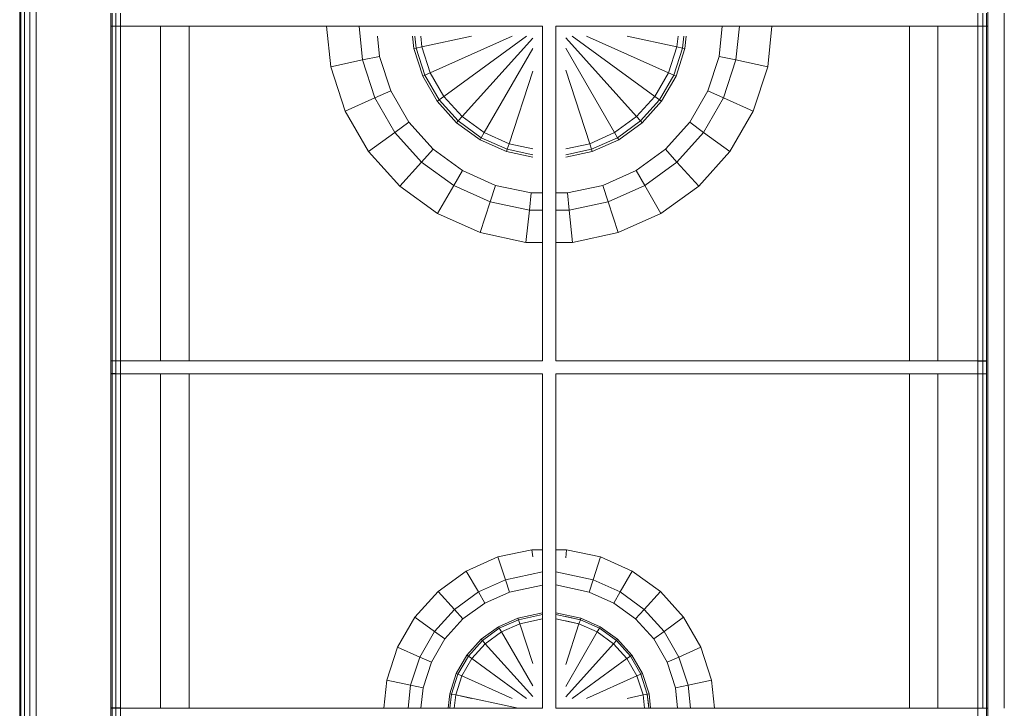
# Model space of a CAD drawing. Units: millimetres. Extents: x -25683 to -4574, y 4925 to 18424.
# Drawn here: x -5164 to -4867, y 5107 to 5315 of the extents above; entities that cross this region are included whole.
import ezdxf

# ---------------------------------------------------------------- set-up
doc = ezdxf.new("R2010")
doc.units = ezdxf.units.MM

# ---------------------------------------------------------------- blocks, each defined once
blk = doc.blocks.new('EW 60 4G AI AL')
at = {"color": 7, "lineweight": 9}
for p, q in [((-5164.3, 5440.19), (-5164.3, 4930.19)), ((-5163.92, 5440.19), (-5163.92, 4930.19)), ((-5162.84, 5440.19), (-5162.84, 4930.19)), ((-5161.21, 5440.19), (-5161.21, 4930.19)), ((-5159.3, 5440.19), (-5159.3, 4930.19)), ((-4871.8, 5417.2), (-4871.8, 5313.19)), ((-5136.8, 5317.19), (-5136.8, 5313.19)), ((-5136.4, 5317.19), (-5136.4, 5313.19)), ((-5135.3, 5317.19), (-5135.3, 5313.19)), ((-5133.8, 5317.19), (-5133.8, 5313.19)), ((-5133.8, 5317.19), (-5133.8, 5313.19)), ((-4874.8, 5313.19), (-4874.8, 5317.19)), ((-4874.8, 5313.19), (-4874.8, 5317.19)), ((-4873.3, 5313.19), (-4873.3, 5317.19)), ((-4872.2, 5317.19), (-4872.2, 5313.19)), ((-4872.2, 5317.19), (-4872.2, 5313.19)), ((-4871.8, 5212.19), (-4871.8, 5317.19)), ((-4871.8, 5317.19), (-4871.8, 5313.19)), ((-4871.8, 5317.19), (-4871.8, 5212.19)), ((-4871.8, 5313.19), (-4871.8, 5317.19)), ((-4866.8, 5317.19), (-4866.8, 5313.19)), ((-5136.8, 5313.19), (-5136.8, 5208.19)), ((-5136.4, 5313.19), (-5136.8, 5313.19)), ((-5136.8, 5208.19), (-5136.8, 5313.19)), ((-5135.3, 5313.19), (-5136.4, 5313.19)), ((-5136.4, 5313.19), (-5136.4, 5212.19)), ((-5136.4, 5311.69), (-5136.4, 5212.19)), ((-5133.8, 5313.19), (-5135.3, 5313.19)), ((-5135.3, 5313.19), (-5135.3, 5212.19)), ((-5135.3, 5310.59), (-5135.3, 5212.19)), ((-5133.81, 5212.19), (-5133.81, 5313.19)), ((-5006.3, 5313.19), (-5133.8, 5313.19)), ((-5133.8, 5313.19), (-5006.3, 5313.19)), ((-5121.72, 5212.19), (-5121.72, 5313.19)), ((-5121.72, 5212.19), (-5121.72, 5313.19)), ((-5113.14, 5313.19), (-5113.14, 5212.19)), ((-5113.14, 5313.19), (-5113.14, 5212.19)), ((-5071.55, 5313.19), (-5070.27, 5301)), ((-5070.27, 5301), (-5071.55, 5313.19)), ((-5061.75, 5313.19), (-5060.68, 5303.04)), ((-5060.68, 5303.04), (-5061.75, 5313.19)), ((-5006.3, 5313.19), (-5006.3, 5212.19)), ((-5002.3, 5212.19), (-5002.3, 5313.19)), ((-4871.8, 5313.19), (-5002.3, 5313.19)), ((-5002.3, 5313.19), (-4871.8, 5313.19)), ((-4952.03, 5313.19), (-4952.99, 5304.12)), ((-4952.03, 5313.19), (-4952.99, 5304.12)), ((-4946.82, 5313.19), (-4947.89, 5303.04)), ((-4937.01, 5313.19), (-4938.29, 5301)), ((-4895.46, 5313.19), (-4895.46, 5212.19)), ((-4895.46, 5212.19), (-4895.46, 5313.19)), ((-4886.88, 5212.19), (-4886.88, 5313.19)), ((-4886.88, 5313.19), (-4886.88, 5212.19)), ((-4874.79, 5208.19), (-4874.79, 5313.19)), ((-4874.79, 5208.19), (-4874.79, 5313.19)), ((-4873.3, 5208.19), (-4873.3, 5313.19)), ((-4873.3, 5313.19), (-4873.3, 5208.19)), ((-4872.2, 5213.69), (-4872.2, 5313.19)), ((-4872.2, 5212.19), (-4872.2, 5313.19)), ((-4866.8, 5313.19), (-4866.8, 5212.19)), ((-5133.81, 5212.19), (-5133.81, 5310.19)), ((-5056.22, 5310.19), (-5055.58, 5304.12)), ((-5045.61, 5310.19), (-5045.22, 5306.48)), ((-5044.89, 5310.19), (-5044.52, 5306.63)), ((-5044.52, 5306.63), (-5044.89, 5310.19)), ((-5043.12, 5310.19), (-5042.79, 5307)), ((-5042.79, 5307), (-5027.78, 5310.19)), ((-5040.24, 5299.17), (-5015.48, 5310.19)), ((-5036.12, 5292.04), (-5011.13, 5310.19)), ((-5030.61, 5285.91), (-5009.3, 5309.58)), ((-4977.89, 5285.91), (-4999.3, 5309.69)), ((-4972.38, 5292.04), (-4997.37, 5310.19)), ((-4968.26, 5299.17), (-4993.02, 5310.19)), ((-4965.72, 5307), (-4980.73, 5310.19)), ((-4980.73, 5310.19), (-4965.72, 5307)), ((-4965.38, 5310.19), (-4965.72, 5307)), ((-4965.72, 5307), (-4965.38, 5310.19)), ((-4963.61, 5310.19), (-4963.99, 5306.63)), ((-4962.9, 5310.19), (-4963.29, 5306.48)), ((-4963.29, 5306.48), (-4962.9, 5310.19)), ((-5045.22, 5306.48), (-5044.52, 5306.63)), ((-5042.51, 5298.16), (-5045.22, 5306.48)), ((-5044.52, 5306.63), (-5042.79, 5307)), ((-5042.79, 5307), (-5044.52, 5306.63)), ((-5041.86, 5298.45), (-5044.52, 5306.63)), ((-5040.24, 5299.17), (-5042.79, 5307)), ((-5023.95, 5281.07), (-5009.3, 5306.45)), ((-5023.95, 5281.07), (-5009.3, 5306.45)), ((-4984.56, 5281.07), (-4999.3, 5306.61)), ((-4965.72, 5307), (-4968.26, 5299.17)), ((-4965.72, 5307), (-4968.26, 5299.17)), ((-4963.99, 5306.63), (-4966.65, 5298.45)), ((-4963.29, 5306.48), (-4965.99, 5298.16)), ((-4963.99, 5306.63), (-4965.72, 5307)), ((-4963.29, 5306.48), (-4963.99, 5306.63)), ((-5070.27, 5301), (-5060.68, 5303.04)), ((-5060.68, 5303.04), (-5055.58, 5304.12)), ((-5060.68, 5303.04), (-5056.95, 5291.58)), ((-5055.58, 5304.12), (-5052.19, 5293.7)), ((-5052.19, 5293.7), (-5055.58, 5304.12)), ((-4956.37, 5293.7), (-4952.99, 5304.12)), ((-4947.89, 5303.04), (-4952.99, 5304.12)), ((-4951.61, 5291.58), (-4947.89, 5303.04)), ((-4938.29, 5301), (-4947.89, 5303.04)), ((-5070.27, 5301), (-5065.91, 5287.59)), ((-5041.86, 5298.45), (-5040.24, 5299.17)), ((-5036.12, 5292.04), (-5040.24, 5299.17)), ((-5016.43, 5277.72), (-5009.3, 5299.65)), ((-4992.08, 5277.72), (-4999.3, 5299.95)), ((-4968.26, 5299.17), (-4972.38, 5292.04)), ((-4966.65, 5298.45), (-4968.26, 5299.17)), ((-4942.65, 5287.59), (-4938.29, 5301)), ((-5042.51, 5298.16), (-5041.86, 5298.45)), ((-5038.13, 5290.57), (-5042.51, 5298.16)), ((-5037.55, 5291), (-5041.86, 5298.45)), ((-4966.65, 5298.45), (-4970.95, 5291)), ((-4965.99, 5298.16), (-4970.37, 5290.57)), ((-4965.99, 5298.16), (-4966.65, 5298.45)), ((-5056.95, 5291.58), (-5052.19, 5293.7)), ((-5052.19, 5293.7), (-5046.71, 5284.2)), ((-5046.71, 5284.2), (-5052.19, 5293.7)), ((-4961.86, 5284.2), (-4956.37, 5293.7)), ((-4951.61, 5291.58), (-4956.37, 5293.7)), ((-5065.91, 5287.59), (-5056.95, 5291.58)), ((-5056.95, 5291.58), (-5050.93, 5281.14)), ((-5038.13, 5290.57), (-5037.55, 5291)), ((-5032.28, 5284.07), (-5038.13, 5290.57)), ((-5037.55, 5291), (-5036.12, 5292.04)), ((-5031.8, 5284.6), (-5037.55, 5291)), ((-5030.61, 5285.91), (-5036.12, 5292.04)), ((-4972.38, 5292.04), (-4977.89, 5285.91)), ((-4970.95, 5291), (-4976.71, 5284.6)), ((-4970.37, 5290.57), (-4976.23, 5284.07)), ((-4970.95, 5291), (-4972.38, 5292.04)), ((-4970.37, 5290.57), (-4970.95, 5291)), ((-4957.64, 5281.14), (-4951.61, 5291.58)), ((-4942.65, 5287.59), (-4951.61, 5291.58)), ((-5065.91, 5287.59), (-5058.86, 5275.37)), ((-4949.7, 5275.37), (-4942.65, 5287.59)), ((-5050.93, 5281.14), (-5046.71, 5284.2)), ((-5046.71, 5284.2), (-5039.37, 5276.06)), ((-5039.37, 5276.06), (-5046.71, 5284.2)), ((-5032.28, 5284.07), (-5031.8, 5284.6)), ((-5025.19, 5278.92), (-5032.28, 5284.07)), ((-5031.8, 5284.6), (-5030.61, 5285.91)), ((-5024.83, 5279.54), (-5031.8, 5284.6)), ((-5023.95, 5281.07), (-5030.61, 5285.91)), ((-4977.89, 5285.91), (-4984.56, 5281.07)), ((-4976.71, 5284.6), (-4983.67, 5279.54)), ((-4976.23, 5284.07), (-4983.31, 5278.92)), ((-4976.71, 5284.6), (-4977.89, 5285.91)), ((-4976.23, 5284.07), (-4976.71, 5284.6)), ((-4969.19, 5276.06), (-4961.86, 5284.2)), ((-4957.64, 5281.14), (-4961.86, 5284.2)), ((-5058.86, 5275.37), (-5050.93, 5281.14)), ((-5050.93, 5281.14), (-5042.86, 5272.18)), ((-5024.83, 5279.54), (-5023.95, 5281.07)), ((-5016.43, 5277.72), (-5023.95, 5281.07)), ((-4984.56, 5281.07), (-4992.08, 5277.72)), ((-4983.67, 5279.54), (-4984.56, 5281.07)), ((-4965.7, 5272.18), (-4957.64, 5281.14)), ((-4949.7, 5275.37), (-4957.64, 5281.14)), ((-5025.19, 5278.92), (-5024.83, 5279.54)), ((-5017.19, 5275.36), (-5025.19, 5278.92)), ((-5016.97, 5276.04), (-5024.83, 5279.54)), ((-5016.97, 5276.04), (-5016.43, 5277.72)), ((-5009.3, 5276.21), (-5016.43, 5277.72)), ((-5016.43, 5277.72), (-5009.3, 5276.21)), ((-4992.08, 5277.72), (-4999.3, 5276.19)), ((-4991.53, 5276.04), (-4992.08, 5277.72)), ((-4983.67, 5279.54), (-4991.53, 5276.04)), ((-4983.31, 5278.92), (-4991.31, 5275.36)), ((-4983.31, 5278.92), (-4983.67, 5279.54)), ((-5058.86, 5275.37), (-5049.42, 5264.89)), ((-5042.86, 5272.18), (-5039.37, 5276.06)), ((-5039.37, 5276.06), (-5030.5, 5269.61)), ((-5017.19, 5275.36), (-5016.97, 5276.04)), ((-5009.3, 5273.68), (-5017.19, 5275.36)), ((-5017.19, 5275.36), (-5009.3, 5273.68)), ((-5009.3, 5274.41), (-5016.97, 5276.04)), ((-5009.3, 5274.41), (-5016.97, 5276.04)), ((-4991.53, 5276.04), (-4999.3, 5274.39)), ((-4991.31, 5275.36), (-4999.3, 5273.66)), ((-4991.31, 5275.36), (-4991.53, 5276.04)), ((-4978.06, 5269.61), (-4969.19, 5276.06)), ((-4969.19, 5276.06), (-4978.06, 5269.61)), ((-4965.7, 5272.18), (-4969.19, 5276.06)), ((-4959.14, 5264.89), (-4949.7, 5275.37)), ((-5049.42, 5264.89), (-5042.86, 5272.18)), ((-5042.86, 5272.18), (-5033.11, 5265.1)), ((-4975.45, 5265.1), (-4965.7, 5272.18)), ((-4959.14, 5264.89), (-4965.7, 5272.18)), ((-5033.11, 5265.1), (-5030.5, 5269.61)), ((-5030.5, 5269.61), (-5020.49, 5265.15)), ((-5020.49, 5265.15), (-5030.5, 5269.61)), ((-4988.08, 5265.15), (-4978.06, 5269.61)), ((-4978.06, 5269.61), (-4988.08, 5265.15)), ((-4975.45, 5265.1), (-4978.06, 5269.61)), ((-5049.42, 5264.89), (-5038.01, 5256.6)), ((-5038.01, 5256.6), (-5033.11, 5265.1)), ((-5033.11, 5265.1), (-5022.1, 5260.19)), ((-5022.1, 5260.19), (-5020.49, 5265.15)), ((-5020.49, 5265.15), (-5009.76, 5262.87)), ((-5009.76, 5262.87), (-5020.49, 5265.15)), ((-5010.31, 5257.69), (-5009.76, 5262.87)), ((-5009.76, 5262.87), (-5009.3, 5262.87)), ((-5006.3, 5262.87), (-5009.76, 5262.87)), ((-4998.8, 5262.87), (-5002.3, 5262.87)), ((-4999.3, 5262.87), (-4998.8, 5262.87)), ((-4998.8, 5262.87), (-4988.08, 5265.15)), ((-4988.08, 5265.15), (-4998.8, 5262.87)), ((-4998.26, 5257.69), (-4998.8, 5262.87)), ((-4986.47, 5260.19), (-4988.08, 5265.15)), ((-4986.47, 5260.19), (-4975.45, 5265.1)), ((-4970.55, 5256.6), (-4975.45, 5265.1)), ((-4970.55, 5256.6), (-4959.14, 5264.89)), ((-5025.13, 5250.87), (-5022.1, 5260.19)), ((-5022.1, 5260.19), (-5010.31, 5257.69)), ((-4998.26, 5257.69), (-4986.47, 5260.19)), ((-4983.43, 5250.87), (-4986.47, 5260.19)), ((-5011.33, 5247.93), (-5010.31, 5257.69)), ((-5010.31, 5257.69), (-5009.3, 5257.69)), ((-4998.26, 5257.69), (-5002.3, 5257.69)), ((-4999.3, 5257.69), (-4998.26, 5257.69)), ((-4997.23, 5247.93), (-4998.26, 5257.69)), ((-5038.01, 5256.6), (-5025.13, 5250.87)), ((-4983.43, 5250.87), (-4970.55, 5256.6)), ((-5025.13, 5250.87), (-5011.33, 5247.93)), ((-4997.23, 5247.93), (-4983.43, 5250.87)), ((-5011.33, 5247.93), (-5009.3, 5247.93)), ((-5002.3, 5247.93), (-4997.23, 5247.93)), ((-4997.23, 5247.93), (-5002.3, 5247.93)), ((-5136.8, 5212.19), (-5136.8, 5103.19)), ((-5136.8, 5212.19), (-5136.8, 5208.19)), ((-5136.8, 5212.19), (-5006.3, 5212.19)), ((-5136.8, 5103.19), (-5136.8, 5212.19)), ((-5136.4, 5212.19), (-5136.4, 5208.19)), ((-5135.3, 5212.19), (-5135.3, 5208.19)), ((-5133.8, 5212.19), (-5133.8, 5208.19)), ((-5002.3, 5212.19), (-4874.8, 5212.19)), ((-4874.8, 5208.19), (-4874.8, 5212.19)), ((-4874.79, 5107.19), (-4874.79, 5212.19)), ((-4874.79, 5107.19), (-4874.79, 5212.19)), ((-4873.3, 5107.19), (-4873.3, 5212.19)), ((-4873.3, 5208.19), (-4873.3, 5212.19)), ((-4873.3, 5212.19), (-4873.3, 5107.19)), ((-4872.2, 5212.19), (-4872.2, 5208.19)), ((-4872.2, 5212.19), (-4872.2, 5208.19)), ((-4871.8, 5212.19), (-4871.8, 5208.19)), ((-4871.8, 5208.19), (-4871.8, 5212.19)), ((-4866.8, 5212.19), (-4866.8, 5208.19)), ((-5136.4, 5208.19), (-5136.4, 5107.19)), ((-5136.4, 5208.19), (-5136.4, 5107.19)), ((-5135.3, 5208.19), (-5135.3, 5107.19)), ((-5135.3, 5208.19), (-5135.3, 5107.19)), ((-5133.81, 5107.19), (-5133.81, 5208.19)), ((-5133.81, 5107.19), (-5133.81, 5208.19)), ((-5121.72, 5107.19), (-5121.72, 5208.19)), ((-5121.72, 5107.19), (-5121.72, 5208.19)), ((-5113.14, 5208.19), (-5113.14, 5107.19)), ((-5113.14, 5208.19), (-5113.14, 5107.19)), ((-5006.3, 5208.19), (-5006.3, 5107.19)), ((-5002.3, 5107.19), (-5002.3, 5208.19)), ((-4872.2, 5208.19), (-5002.3, 5208.19)), ((-4895.46, 5208.19), (-4895.46, 5107.19)), ((-4895.46, 5107.19), (-4895.46, 5208.19)), ((-4886.88, 5107.19), (-4886.88, 5208.19)), ((-4886.88, 5208.19), (-4886.88, 5107.19)), ((-4872.2, 5107.19), (-4872.2, 5208.19)), ((-4872.2, 5107.19), (-4872.2, 5206.69)), ((-4871.8, 5107.19), (-4871.8, 5208.19)), ((-4871.8, 5208.19), (-4871.8, 5103.19)), ((-4866.8, 5208.19), (-4866.8, 5107.19)), ((-5019.78, 5152.92), (-5029.36, 5148.65)), ((-5009.52, 5155.1), (-5019.78, 5152.92)), ((-5019.78, 5152.92), (-5017.53, 5145.98)), ((-5009.3, 5155.1), (-5009.52, 5155.1)), ((-5009.52, 5155.1), (-5009.3, 5152.96)), ((-5009.52, 5155.1), (-5006.3, 5155.1)), ((-4999.04, 5155.1), (-4999.3, 5155.1)), ((-4999.04, 5155.1), (-4999.3, 5152.62)), ((-4988.78, 5152.92), (-4999.04, 5155.1)), ((-4988.78, 5152.92), (-4991.04, 5145.98)), ((-4979.21, 5148.65), (-4988.78, 5152.92)), ((-5029.36, 5148.65), (-5037.84, 5142.49)), ((-5029.36, 5148.65), (-5025.71, 5142.34)), ((-5006.3, 5148.37), (-5017.53, 5145.98)), ((-5017.53, 5145.98), (-5006.3, 5148.37)), ((-4991.04, 5145.98), (-5002.3, 5148.38)), ((-4979.21, 5148.65), (-4982.85, 5142.34)), ((-4970.72, 5142.49), (-4979.21, 5148.65)), ((-5017.53, 5145.98), (-5025.71, 5142.34)), ((-5017.53, 5145.98), (-5016.33, 5142.3)), ((-5006.3, 5144.43), (-5016.33, 5142.3)), ((-4992.23, 5142.3), (-5002.3, 5144.44)), ((-5002.3, 5144.44), (-4992.23, 5142.3)), ((-4991.04, 5145.98), (-4992.23, 5142.3)), ((-4982.85, 5142.34), (-4991.04, 5145.98)), ((-5037.84, 5142.49), (-5044.86, 5134.7)), ((-5037.84, 5142.49), (-5032.96, 5137.07)), ((-5025.71, 5142.34), (-5032.96, 5137.07)), ((-5025.71, 5142.34), (-5023.78, 5138.98)), ((-5016.33, 5142.3), (-5023.78, 5138.98)), ((-4984.79, 5138.98), (-4992.23, 5142.3)), ((-4982.85, 5142.34), (-4984.79, 5138.98)), ((-4975.6, 5137.07), (-4982.85, 5142.34)), ((-4970.72, 5142.49), (-4975.6, 5137.07)), ((-4963.71, 5134.7), (-4970.72, 5142.49)), ((-5023.78, 5138.98), (-5030.37, 5134.19)), ((-5030.37, 5134.19), (-5023.78, 5138.98)), ((-4978.2, 5134.19), (-4984.79, 5138.98)), ((-5032.96, 5137.07), (-5038.96, 5130.41)), ((-5032.96, 5137.07), (-5030.37, 5134.19)), ((-5013.76, 5134.46), (-5006.3, 5136.04)), ((-5013.6, 5133.96), (-5006.3, 5135.51)), ((-5002.3, 5136.06), (-4994.74, 5134.46)), ((-5002.3, 5136.06), (-4994.74, 5134.46)), ((-4994.9, 5133.96), (-5002.3, 5135.53)), ((-4999.3, 5134.89), (-4994.9, 5133.96)), ((-4975.6, 5137.07), (-4978.2, 5134.19)), ((-4969.61, 5130.41), (-4975.6, 5137.07)), ((-5044.86, 5134.7), (-5050.1, 5125.62)), ((-5044.86, 5134.7), (-5038.96, 5130.41)), ((-5030.37, 5134.19), (-5035.82, 5128.14)), ((-5035.82, 5128.14), (-5030.37, 5134.19)), ((-5019.64, 5131.84), (-5013.76, 5134.46)), ((-5019.38, 5131.39), (-5013.6, 5133.96)), ((-5018.73, 5130.26), (-5013.2, 5132.72)), ((-5013.76, 5134.46), (-5013.6, 5133.96)), ((-5013.6, 5133.96), (-5013.2, 5132.72)), ((-5013.2, 5132.72), (-5006.3, 5134.19)), ((-5013.2, 5132.72), (-5006.3, 5134.19)), ((-5013.2, 5132.72), (-5009.3, 5120.72)), ((-5009.3, 5120.72), (-5013.2, 5132.72)), ((-5002.3, 5134.21), (-4995.31, 5132.72)), ((-4999.3, 5133.57), (-4995.31, 5132.72)), ((-4995.31, 5132.72), (-4999.3, 5120.43)), ((-4995.31, 5132.72), (-4999.3, 5120.43)), ((-4994.9, 5133.96), (-4995.31, 5132.72)), ((-4995.31, 5132.72), (-4989.78, 5130.26)), ((-4994.74, 5134.46), (-4994.9, 5133.96)), ((-4994.9, 5133.96), (-4989.13, 5131.39)), ((-4994.74, 5134.46), (-4988.86, 5131.84)), ((-4972.74, 5128.14), (-4978.2, 5134.19)), ((-4963.71, 5134.7), (-4969.61, 5130.41)), ((-4958.47, 5125.62), (-4963.71, 5134.7)), ((-5038.96, 5130.41), (-5043.44, 5122.65)), ((-5038.96, 5130.41), (-5035.82, 5128.14)), ((-5024.85, 5128.06), (-5019.64, 5131.84)), ((-5024.49, 5127.67), (-5019.38, 5131.39)), ((-5023.62, 5126.7), (-5018.73, 5130.26)), ((-5019.64, 5131.84), (-5019.38, 5131.39)), ((-5019.38, 5131.39), (-5018.73, 5130.26)), ((-5018.73, 5130.26), (-5009.3, 5113.93)), ((-5018.73, 5130.26), (-5009.3, 5113.93)), ((-4989.78, 5130.26), (-4999.3, 5113.77)), ((-4989.13, 5131.39), (-4989.78, 5130.26)), ((-4989.78, 5130.26), (-4984.88, 5126.7)), ((-4988.86, 5131.84), (-4989.13, 5131.39)), ((-4989.13, 5131.39), (-4984.01, 5127.67)), ((-4988.86, 5131.84), (-4983.66, 5128.06)), ((-4969.61, 5130.41), (-4972.74, 5128.14)), ((-4965.13, 5122.65), (-4969.61, 5130.41)), ((-5035.82, 5128.14), (-5039.9, 5121.08)), ((-5039.9, 5121.08), (-5035.82, 5128.14)), ((-5029.15, 5123.28), (-5024.85, 5128.06)), ((-5028.73, 5122.97), (-5024.49, 5127.67)), ((-5027.67, 5122.2), (-5023.62, 5126.7)), ((-5023.62, 5126.7), (-5027.67, 5122.2)), ((-5024.85, 5128.06), (-5024.49, 5127.67)), ((-5024.49, 5127.67), (-5023.62, 5126.7)), ((-5024.49, 5127.67), (-5023.62, 5126.7)), ((-5023.62, 5126.7), (-5009.3, 5110.79)), ((-5009.3, 5110.79), (-5023.62, 5126.7)), ((-4984.88, 5126.7), (-4999.3, 5110.69)), ((-4984.01, 5127.67), (-4984.88, 5126.7)), ((-4984.88, 5126.7), (-4980.83, 5122.2)), ((-4983.66, 5128.06), (-4984.01, 5127.67)), ((-4984.01, 5127.67), (-4979.78, 5122.97)), ((-4983.66, 5128.06), (-4979.35, 5123.28)), ((-4968.67, 5121.08), (-4972.74, 5128.14)), ((-5050.1, 5125.62), (-5053.34, 5115.65)), ((-5050.1, 5125.62), (-5043.44, 5122.65)), ((-5032.37, 5117.71), (-5029.15, 5123.28)), ((-5029.15, 5123.28), (-5028.73, 5122.97)), ((-4979.35, 5123.28), (-4979.78, 5122.97)), ((-4979.35, 5123.28), (-4976.14, 5117.71)), ((-4958.47, 5125.62), (-4965.13, 5122.65)), ((-4955.23, 5115.65), (-4958.47, 5125.62)), ((-5043.44, 5122.65), (-5046.21, 5114.13)), ((-5043.44, 5122.65), (-5039.9, 5121.08)), ((-5039.9, 5121.08), (-5042.42, 5113.33)), ((-5031.89, 5117.49), (-5028.73, 5122.97)), ((-5030.7, 5116.96), (-5027.67, 5122.2)), ((-5028.73, 5122.97), (-5027.67, 5122.2)), ((-5027.67, 5122.2), (-5011.13, 5110.19)), ((-5027.67, 5122.2), (-5011.13, 5110.19)), ((-4980.83, 5122.2), (-4997.37, 5110.19)), ((-4979.78, 5122.97), (-4980.83, 5122.2)), ((-4980.83, 5122.2), (-4977.8, 5116.96)), ((-4979.78, 5122.97), (-4976.62, 5117.49)), ((-4965.13, 5122.65), (-4968.67, 5121.08)), ((-4966.15, 5113.33), (-4968.67, 5121.08)), ((-4968.67, 5121.08), (-4966.15, 5113.33)), ((-4962.36, 5114.13), (-4965.13, 5122.65)), ((-5034.36, 5111.59), (-5032.37, 5117.71)), ((-5033.84, 5111.48), (-5031.89, 5117.49)), ((-5032.37, 5117.71), (-5031.89, 5117.49)), ((-5031.89, 5117.49), (-5030.7, 5116.96)), ((-4976.62, 5117.49), (-4977.8, 5116.96)), ((-4976.14, 5117.71), (-4976.62, 5117.49)), ((-4976.62, 5117.49), (-4974.66, 5111.48)), ((-4976.14, 5117.71), (-4974.15, 5111.59)), ((-5053.34, 5115.65), (-5054.23, 5107.19)), ((-5053.34, 5115.65), (-5046.21, 5114.13)), ((-5046.21, 5114.13), (-5046.94, 5107.19)), ((-5046.21, 5114.13), (-5042.42, 5113.33)), ((-5032.57, 5111.21), (-5030.7, 5116.96)), ((-5030.7, 5116.96), (-5015.48, 5110.19)), ((-4977.8, 5116.96), (-4993.02, 5110.19)), ((-4977.8, 5116.96), (-4975.93, 5111.21)), ((-4962.36, 5114.13), (-4966.15, 5113.33)), ((-4955.23, 5115.65), (-4962.36, 5114.13)), ((-4961.63, 5107.19), (-4962.36, 5114.13)), ((-4962.36, 5114.13), (-4961.63, 5107.19)), ((-4954.34, 5107.19), (-4955.23, 5115.65)), ((-4955.23, 5115.65), (-4954.34, 5107.19)), ((-5042.42, 5113.33), (-5043.06, 5107.19)), ((-5043.06, 5107.19), (-5042.42, 5113.33)), ((-5034.36, 5111.59), (-5034.82, 5107.19)), ((-5034.82, 5107.19), (-5034.36, 5111.59)), ((-5034.36, 5111.59), (-5033.84, 5111.48)), ((-5033.84, 5111.48), (-5034.29, 5107.19)), ((-5033.84, 5111.48), (-5032.57, 5111.21)), ((-5032.99, 5107.19), (-5032.57, 5111.21)), ((-5032.57, 5111.21), (-5027.78, 5110.19)), ((-4975.93, 5111.21), (-4980.73, 5110.19)), ((-4974.66, 5111.48), (-4975.93, 5111.21)), ((-4975.93, 5111.21), (-4975.51, 5107.19)), ((-4974.15, 5111.59), (-4974.66, 5111.48)), ((-4974.66, 5111.48), (-4974.34, 5108.41)), ((-4974.15, 5111.59), (-4973.69, 5107.19)), ((-4965.82, 5110.19), (-4966.15, 5113.33)), ((-5136.8, 5107.19), (-5136.8, 5003.18)), ((-5136.8, 5107.19), (-5136.8, 5103.19)), ((-5136.8, 5003.18), (-5136.8, 5107.19)), ((-5136.4, 5107.19), (-5136.4, 5103.19)), ((-5135.3, 5107.19), (-5135.3, 5103.19)), ((-5133.8, 5107.19), (-5133.8, 5103.19)), ((-5133.8, 5107.19), (-5006.3, 5107.19)), ((-5006.3, 5107.19), (-5133.8, 5107.19)), ((-5133.8, 5107.19), (-5133.8, 5103.19)), ((-5002.3, 5107.19), (-4873.3, 5107.19)), ((-4871.8, 5107.19), (-5002.3, 5107.19)), ((-4874.8, 5103.19), (-4874.8, 5107.19)), ((-4872.2, 5107.19), (-4872.2, 5103.19)), ((-4871.8, 5107.19), (-4871.8, 5003.18)), ((-4871.8, 5103.19), (-4871.8, 5107.19))]:
    blk.add_line(p, q, dxfattribs=at)
at = {"color": 7}
for p, q in [((-4874.8, 5212.19), (-4872.2, 5212.19)), ((-5135.3, 5208.19), (-5136.8, 5208.19)), ((-5133.8, 5107.19), (-5136.8, 5107.19))]:
    blk.add_line(p, q, dxfattribs=at)
at = {"color": 7, "lineweight": 9}
for points in [[(-4946.82, 5313.19), (-4947.89, 5303.04), (-4952.99, 5304.12), (-4956.37, 5293.7)], [(-4937.01, 5313.19), (-4938.29, 5301), (-4947.89, 5303.04)], [(-5056.95, 5291.58), (-5060.68, 5303.04), (-5055.58, 5304.12), (-5056.22, 5310.19)], [(-5045.61, 5310.19), (-5045.22, 5306.48), (-5044.52, 5306.63), (-5041.86, 5298.45), (-5040.24, 5299.17), (-5036.12, 5292.04), (-5011.13, 5310.19)], [(-5027.78, 5310.19), (-5042.79, 5307), (-5043.12, 5310.19)], [(-5015.48, 5310.19), (-5040.24, 5299.17), (-5042.79, 5307)], [(-5009.3, 5309.58), (-5030.61, 5285.91), (-5036.12, 5292.04)], [(-4991.53, 5276.04), (-4983.67, 5279.54), (-4984.56, 5281.07), (-4977.89, 5285.91), (-4999.3, 5309.69)], [(-4997.37, 5310.19), (-4972.38, 5292.04), (-4977.89, 5285.91)], [(-4972.38, 5292.04), (-4968.26, 5299.17), (-4993.02, 5310.19)], [(-4963.61, 5310.19), (-4963.99, 5306.63), (-4963.29, 5306.48), (-4965.99, 5298.16)], [(-5041.86, 5298.45), (-5042.51, 5298.16), (-5045.22, 5306.48)], [(-4999.3, 5306.61), (-4984.56, 5281.07), (-4992.08, 5277.72), (-4991.53, 5276.04), (-4999.3, 5274.39)], [(-4966.65, 5298.45), (-4963.99, 5306.63), (-4965.72, 5307)], [(-5065.91, 5287.59), (-5070.27, 5301), (-5060.68, 5303.04)], [(-4947.89, 5303.04), (-4951.61, 5291.58), (-4956.37, 5293.7), (-4961.86, 5284.2)], [(-5009.3, 5299.65), (-5016.43, 5277.72), (-5023.95, 5281.07), (-5024.83, 5279.54), (-5031.8, 5284.6), (-5032.28, 5284.07), (-5038.13, 5290.57)], [(-4999.3, 5276.19), (-4992.08, 5277.72), (-4999.3, 5299.95)], [(-4968.26, 5299.17), (-4966.65, 5298.45), (-4970.95, 5291)], [(-4938.29, 5301), (-4942.65, 5287.59), (-4951.61, 5291.58)], [(-5042.51, 5298.16), (-5038.13, 5290.57), (-5037.55, 5291), (-5031.8, 5284.6), (-5030.61, 5285.91), (-5023.95, 5281.07)], [(-5036.12, 5292.04), (-5037.55, 5291), (-5041.86, 5298.45)], [(-4970.37, 5290.57), (-4965.99, 5298.16), (-4966.65, 5298.45)], [(-5050.93, 5281.14), (-5056.95, 5291.58), (-5052.19, 5293.7)], [(-5058.86, 5275.37), (-5065.91, 5287.59), (-5056.95, 5291.58)], [(-4983.31, 5278.92), (-4976.23, 5284.07), (-4976.71, 5284.6), (-4970.95, 5291), (-4972.38, 5292.04)], [(-4970.95, 5291), (-4970.37, 5290.57), (-4976.23, 5284.07)], [(-4951.61, 5291.58), (-4957.64, 5281.14), (-4961.86, 5284.2), (-4969.19, 5276.06)], [(-4942.65, 5287.59), (-4949.7, 5275.37), (-4957.64, 5281.14)], [(-5042.86, 5272.18), (-5050.93, 5281.14), (-5046.71, 5284.2)], [(-5032.28, 5284.07), (-5025.19, 5278.92), (-5024.83, 5279.54), (-5016.97, 5276.04), (-5016.43, 5277.72)], [(-4977.89, 5285.91), (-4976.71, 5284.6), (-4983.67, 5279.54), (-4983.31, 5278.92), (-4991.31, 5275.36)], [(-5049.42, 5264.89), (-5058.86, 5275.37), (-5050.93, 5281.14)], [(-4957.64, 5281.14), (-4965.7, 5272.18), (-4969.19, 5276.06)], [(-5016.97, 5276.04), (-5017.19, 5275.36), (-5025.19, 5278.92)], [(-5033.11, 5265.1), (-5042.86, 5272.18), (-5039.37, 5276.06)], [(-5022.1, 5260.19), (-5033.11, 5265.1), (-5030.5, 5269.61), (-5039.37, 5276.06)], [(-4999.3, 5273.66), (-4991.31, 5275.36), (-4991.53, 5276.04)], [(-4949.7, 5275.37), (-4959.14, 5264.89), (-4965.7, 5272.18)], [(-5038.01, 5256.6), (-5049.42, 5264.89), (-5042.86, 5272.18)], [(-4965.7, 5272.18), (-4975.45, 5265.1), (-4978.06, 5269.61)], [(-5025.13, 5250.87), (-5038.01, 5256.6), (-5033.11, 5265.1)], [(-5010.31, 5257.69), (-5022.1, 5260.19), (-5020.49, 5265.15)], [(-5006.3, 5257.69), (-5010.31, 5257.69), (-5009.76, 5262.87)], [(-4986.47, 5260.19), (-4998.26, 5257.69), (-4998.8, 5262.87)], [(-4975.45, 5265.1), (-4986.47, 5260.19), (-4988.08, 5265.15)], [(-4959.14, 5264.89), (-4970.55, 5256.6), (-4975.45, 5265.1)], [(-5011.33, 5247.93), (-5025.13, 5250.87), (-5022.1, 5260.19)], [(-4970.55, 5256.6), (-4983.43, 5250.87), (-4986.47, 5260.19)], [(-5006.3, 5247.93), (-5011.33, 5247.93), (-5010.31, 5257.69)], [(-4983.43, 5250.87), (-4997.23, 5247.93), (-4998.26, 5257.69)], [(-5006.3, 5208.19), (-5135.3, 5208.19), (-5135.3, 5212.19)], [(-5006.3, 5212.19), (-5133.8, 5212.19), (-5133.8, 5208.19), (-5006.3, 5208.19)], [(-5002.3, 5208.19), (-4874.8, 5208.19), (-4874.8, 5212.19), (-5002.3, 5212.19)], [(-4872.2, 5208.19), (-5002.3, 5208.19)], [(-5029.36, 5148.65), (-5019.78, 5152.92), (-5017.53, 5145.98)], [(-5019.78, 5152.92), (-5009.52, 5155.1), (-5009.3, 5152.96)], [(-5002.3, 5155.1), (-4999.04, 5155.1), (-4999.3, 5152.62)], [(-4999.04, 5155.1), (-4988.78, 5152.92), (-4991.04, 5145.98)], [(-4988.78, 5152.92), (-4979.21, 5148.65), (-4982.85, 5142.34)], [(-5037.84, 5142.49), (-5029.36, 5148.65), (-5025.71, 5142.34)], [(-5002.3, 5148.38), (-4991.04, 5145.98), (-4992.23, 5142.3), (-4984.79, 5138.98)], [(-4979.21, 5148.65), (-4970.72, 5142.49), (-4975.6, 5137.07)], [(-5025.71, 5142.34), (-5017.53, 5145.98), (-5016.33, 5142.3), (-5006.3, 5144.43)], [(-4991.04, 5145.98), (-4982.85, 5142.34), (-4984.79, 5138.98), (-4978.2, 5134.19)], [(-5044.86, 5134.7), (-5037.84, 5142.49), (-5032.96, 5137.07)], [(-5032.96, 5137.07), (-5025.71, 5142.34), (-5023.78, 5138.98), (-5016.33, 5142.3)], [(-4982.85, 5142.34), (-4975.6, 5137.07), (-4978.2, 5134.19), (-4972.74, 5128.14)], [(-4970.72, 5142.49), (-4963.71, 5134.7), (-4969.61, 5130.41)], [(-5038.96, 5130.41), (-5032.96, 5137.07), (-5030.37, 5134.19)], [(-5006.3, 5135.51), (-5013.6, 5133.96), (-5013.2, 5132.72), (-5018.73, 5130.26)], [(-5013.6, 5133.96), (-5013.76, 5134.46), (-5006.3, 5136.04)], [(-4975.6, 5137.07), (-4969.61, 5130.41), (-4972.74, 5128.14), (-4968.67, 5121.08)], [(-5050.1, 5125.62), (-5044.86, 5134.7), (-5038.96, 5130.41)], [(-5013.76, 5134.46), (-5019.64, 5131.84), (-5019.38, 5131.39), (-5024.49, 5127.67)], [(-5023.62, 5126.7), (-5018.73, 5130.26), (-5019.38, 5131.39), (-5013.6, 5133.96)], [(-4995.31, 5132.72), (-4994.9, 5133.96), (-4989.13, 5131.39), (-4988.86, 5131.84), (-4983.66, 5128.06)], [(-4979.35, 5123.28), (-4983.66, 5128.06), (-4984.01, 5127.67), (-4989.13, 5131.39), (-4989.78, 5130.26), (-4995.31, 5132.72)], [(-4988.86, 5131.84), (-4994.74, 5134.46), (-4994.9, 5133.96)], [(-4963.71, 5134.7), (-4958.47, 5125.62), (-4965.13, 5122.65)], [(-5043.44, 5122.65), (-5038.96, 5130.41), (-5035.82, 5128.14)], [(-5024.49, 5127.67), (-5024.85, 5128.06), (-5019.64, 5131.84)], [(-4999.3, 5113.77), (-4989.78, 5130.26), (-4984.88, 5126.7), (-4984.01, 5127.67), (-4979.78, 5122.97), (-4979.35, 5123.28), (-4976.14, 5117.71)], [(-4969.61, 5130.41), (-4965.13, 5122.65), (-4968.67, 5121.08)], [(-5015.48, 5110.19), (-5030.7, 5116.96), (-5027.67, 5122.2), (-5028.73, 5122.97), (-5024.49, 5127.67)], [(-5024.85, 5128.06), (-5029.15, 5123.28), (-5028.73, 5122.97)], [(-4976.62, 5117.49), (-4979.78, 5122.97), (-4980.83, 5122.2), (-4984.88, 5126.7), (-4999.3, 5110.69)], [(-5053.34, 5115.65), (-5050.1, 5125.62), (-5043.44, 5122.65)], [(-5031.89, 5117.49), (-5032.37, 5117.71), (-5029.15, 5123.28)], [(-4958.47, 5125.62), (-4955.23, 5115.65), (-4962.36, 5114.13)], [(-5046.94, 5107.19), (-5046.21, 5114.13), (-5042.42, 5113.33), (-5039.9, 5121.08)], [(-5046.21, 5114.13), (-5043.44, 5122.65), (-5039.9, 5121.08)], [(-5028.73, 5122.97), (-5031.89, 5117.49), (-5030.7, 5116.96), (-5032.57, 5111.21), (-5013.66, 5107.19)], [(-4997.37, 5110.19), (-4980.83, 5122.2), (-4977.8, 5116.96), (-4976.62, 5117.49), (-4974.66, 5111.48), (-4974.15, 5111.59), (-4973.69, 5107.19)], [(-4965.13, 5122.65), (-4962.36, 5114.13), (-4966.15, 5113.33), (-4965.5, 5107.19)], [(-5032.37, 5117.71), (-5034.36, 5111.59), (-5033.84, 5111.48), (-5034.29, 5107.19)], [(-5032.99, 5107.19), (-5032.57, 5111.21), (-5033.84, 5111.48), (-5031.89, 5117.49)], [(-4974.15, 5111.59), (-4976.14, 5117.71), (-4976.62, 5117.49)], [(-5054.23, 5107.19), (-5053.34, 5115.65), (-5046.21, 5114.13)], [(-4974.21, 5107.19), (-4974.66, 5111.48), (-4975.93, 5111.21), (-4977.8, 5116.96), (-4993.02, 5110.19)], [(-4980.73, 5110.19), (-4975.93, 5111.21), (-4975.51, 5107.19)]]:
    blk.add_lwpolyline(points, dxfattribs=at)

msp = doc.modelspace()

# ---------------------------------------------------------------- block references
msp.add_blockref('EW 60 4G AI AL', (0, 0))

doc.saveas('drawing.dxf')
